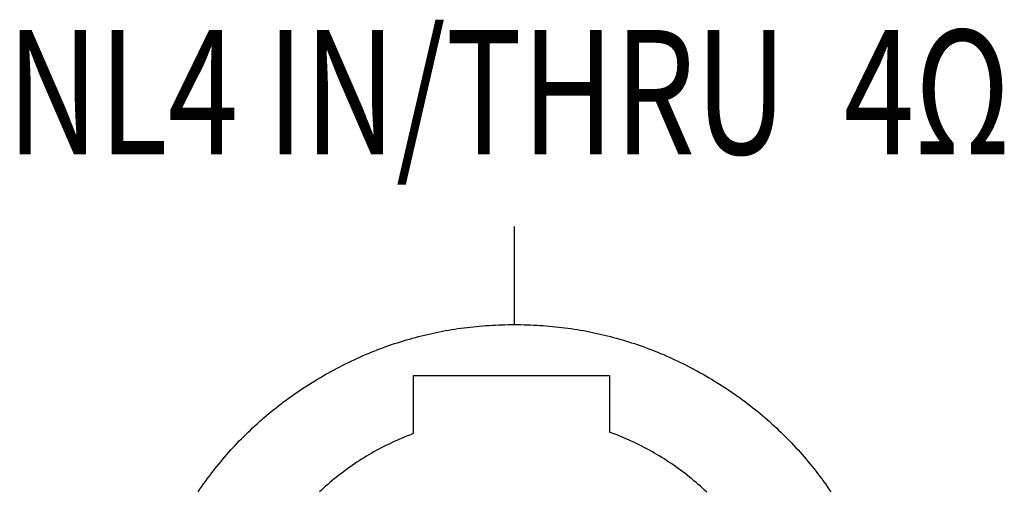
# Model space of a CAD drawing. Extents: x -399 to 3201, y -1452 to 3907.
# Drawn here: x 2499 to 2800, y 475 to 619 of the extents above; entities that cross this region are included whole.
import ezdxf
from ezdxf.enums import TextEntityAlignment as Align

# ---------------------------------------------------------------- set-up
doc = ezdxf.new("R2010")
doc.units = 0
doc.header["$LTSCALE"] = 101.6
doc.layers.add('DATA', color=7, linetype='CONTINUOUS')
doc.styles.get("Standard").update_dxf_attribs({"font": 'txt', "bigfont": 'BIGFONT.SHX'})

msp = doc.modelspace()

# ---------------------------------------------------------------- linework, layer by layer
at = {"layer": 'DATA', "color": 7, "linetype": 'CONTINUOUS'}
for p, q in [((2650.36, 526.12), (2650.36, 556.12)), ((2619.34, 510.57), (2679.38, 510.57)), ((2619.34, 510.57), (2619.34, 492.75)), ((2679.38, 510.57), (2679.38, 493.26)), ((2619.34, 492.88), (2619.34, 492.75)), ((2679.44, 493.24), (2679.38, 493.26))]:
    msp.add_line(p, q, dxfattribs=at)
at = {"layer": 'DATA', "color": 7, "linetype": 'CONTINUOUS', "flags": 128}
for points in [[(2553.59, 474.99), (2554.14, 475.79), (2554.69, 476.58), (2555.24, 477.36), (2555.8, 478.14), (2556.37, 478.92), (2556.94, 479.68), (2557.52, 480.45), (2558.1, 481.2), (2558.69, 481.95), (2559.28, 482.7), (2559.88, 483.44), (2560.49, 484.17), (2561.1, 484.9), (2561.71, 485.62), (2562.33, 486.34), (2562.96, 487.05), (2563.6, 487.76), (2564.23, 488.46), (2564.88, 489.15), (2565.53, 489.84), (2566.18, 490.53), (2566.85, 491.21), (2567.51, 491.88), (2568.18, 492.54), (2568.86, 493.21), (2569.55, 493.86), (2570.24, 494.51), (2570.93, 495.16), (2571.63, 495.79), (2572.34, 496.43), (2573.05, 497.06), (2573.77, 497.68), (2574.49, 498.29), (2575.22, 498.9), (2575.95, 499.51), (2576.69, 500.11), (2577.44, 500.7), (2578.19, 501.29), (2578.94, 501.87), (2579.71, 502.45), (2580.47, 503.02), (2581.25, 503.59), (2582.03, 504.15), (2582.81, 504.7), (2583.6, 505.25), (2584.4, 505.8), (2585.2, 506.33), (2586.01, 506.87), (2586.82, 507.39), (2587.64, 507.91), (2588.46, 508.43), (2589.29, 508.94), (2590.12, 509.44), (2590.97, 509.94), (2591.81, 510.44), (2591.81, 510.44), (2591.81, 510.44), (2592.66, 510.92), (2593.51, 511.4), (2594.37, 511.87), (2595.22, 512.33), (2596.08, 512.79), (2596.94, 513.24), (2597.81, 513.68), (2598.67, 514.11), (2599.54, 514.54), (2600.41, 514.95), (2601.28, 515.36), (2602.15, 515.77), (2603.02, 516.16), (2603.9, 516.55), (2604.78, 516.93), (2605.66, 517.3), (2606.54, 517.66), (2607.43, 518.02), (2608.32, 518.37), (2609.2, 518.71), (2610.1, 519.04), (2610.99, 519.37), (2611.88, 519.68), (2612.78, 519.99), (2613.68, 520.3), (2614.58, 520.59), (2615.49, 520.88), (2616.39, 521.16), (2617.3, 521.43), (2618.21, 521.69), (2619.12, 521.95), (2620.03, 522.2), (2620.95, 522.44), (2621.87, 522.67), (2622.79, 522.9), (2623.71, 523.12), (2624.63, 523.33), (2625.56, 523.53), (2626.49, 523.73), (2627.42, 523.92), (2628.35, 524.1), (2629.28, 524.27), (2630.22, 524.43), (2631.16, 524.59), (2632.1, 524.74), (2633.04, 524.88), (2633.99, 525.01), (2634.93, 525.14), (2635.88, 525.26), (2636.83, 525.37), (2637.78, 525.47), (2638.74, 525.57), (2639.7, 525.66), (2640.66, 525.74), (2641.62, 525.81), (2642.58, 525.88), (2643.54, 525.93), (2644.51, 525.98), (2645.48, 526.03), (2646.45, 526.06), (2647.42, 526.09), (2648.4, 526.11), (2649.38, 526.12), (2650.36, 526.12), (2651.34, 526.12), (2652.31, 526.11), (2653.29, 526.09), (2654.26, 526.06), (2655.23, 526.03), (2656.2, 525.98), (2657.17, 525.93), (2658.13, 525.88), (2659.1, 525.81), (2660.06, 525.74), (2661.02, 525.66), (2661.97, 525.57), (2662.93, 525.47), (2663.88, 525.37), (2664.83, 525.26), (2665.78, 525.14), (2666.73, 525.01), (2667.67, 524.88), (2668.61, 524.74), (2669.56, 524.59), (2670.49, 524.43), (2671.43, 524.27), (2672.36, 524.1), (2673.3, 523.92), (2674.23, 523.73), (2675.15, 523.53), (2676.08, 523.33), (2677, 523.12), (2677.93, 522.9), (2678.85, 522.67), (2679.76, 522.44), (2680.68, 522.2), (2681.59, 521.95), (2682.51, 521.69), (2683.42, 521.43), (2684.32, 521.16), (2685.23, 520.88), (2686.13, 520.59), (2687.03, 520.3), (2687.93, 519.99), (2688.83, 519.68), (2689.73, 519.37), (2690.62, 519.04), (2691.51, 518.71), (2692.4, 518.37), (2693.29, 518.02), (2694.17, 517.66), (2695.05, 517.3), (2695.93, 516.93), (2696.81, 516.55), (2697.69, 516.16), (2698.57, 515.77), (2699.44, 515.36), (2700.31, 514.95), (2701.18, 514.54), (2702.04, 514.11), (2702.91, 513.68), (2703.77, 513.24), (2704.63, 512.79), (2705.49, 512.33), (2706.35, 511.87), (2707.2, 511.4), (2708.05, 510.92), (2708.9, 510.44), (2709.75, 509.94), (2710.59, 509.44), (2711.42, 508.94), (2712.25, 508.43), (2713.08, 507.91), (2713.9, 507.39), (2714.71, 506.87), (2715.52, 506.33), (2716.32, 505.8), (2717.11, 505.25), (2717.9, 504.7), (2718.69, 504.15), (2719.47, 503.59), (2720.24, 503.02), (2721.01, 502.45), (2721.77, 501.87), (2722.53, 501.29), (2723.28, 500.7), (2724.02, 500.11), (2724.76, 499.51), (2725.5, 498.9), (2726.22, 498.29), (2726.95, 497.68), (2727.67, 497.06), (2728.38, 496.43), (2729.08, 495.79), (2729.78, 495.16), (2730.48, 494.51), (2731.17, 493.86), (2731.85, 493.21), (2732.53, 492.54), (2733.2, 491.88), (2733.87, 491.21), (2734.53, 490.53), (2735.19, 489.84), (2735.84, 489.15), (2736.48, 488.46), (2737.12, 487.76), (2737.75, 487.05), (2738.38, 486.34), (2739, 485.62), (2739.62, 484.9), (2740.23, 484.17), (2740.83, 483.44), (2741.43, 482.7), (2742.03, 481.95), (2742.62, 481.2), (2743.2, 480.45), (2743.78, 479.68), (2744.35, 478.92), (2744.91, 478.14), (2745.47, 477.36), (2746.03, 476.58), (2746.58, 475.79), (2747.12, 474.99)], [(2619.34, 492.75), (2618.5, 492.42), (2617.66, 492.09), (2616.83, 491.75), (2616.01, 491.41), (2615.19, 491.05), (2614.38, 490.69), (2613.57, 490.33), (2612.77, 489.95), (2611.98, 489.57), (2611.19, 489.18), (2610.4, 488.79), (2609.62, 488.39), (2608.85, 487.98), (2608.08, 487.56), (2607.32, 487.14), (2606.56, 486.71), (2605.81, 486.27), (2605.06, 485.83), (2604.32, 485.38), (2603.59, 484.92), (2602.86, 484.46), (2602.13, 483.99), (2601.41, 483.51), (2600.7, 483.02), (2599.99, 482.53), (2599.29, 482.03), (2598.59, 481.52), (2597.9, 481.01), (2597.21, 480.49), (2596.53, 479.96), (2595.86, 479.43), (2595.19, 478.89), (2594.52, 478.34), (2593.87, 477.79), (2593.21, 477.22), (2592.57, 476.66), (2591.92, 476.08), (2591.29, 475.5), (2590.66, 474.91)], [(2709.16, 474.87), (2708.53, 475.46), (2707.89, 476.06), (2707.24, 476.64), (2706.59, 477.22), (2705.93, 477.79), (2705.27, 478.35), (2704.6, 478.9), (2703.93, 479.45), (2703.25, 479.99), (2702.56, 480.53), (2701.87, 481.05), (2701.18, 481.57), (2700.48, 482.09), (2699.77, 482.59), (2699.06, 483.09), (2698.34, 483.58), (2697.62, 484.07), (2696.89, 484.54), (2696.15, 485.01), (2695.41, 485.48), (2694.67, 485.93), (2693.92, 486.38), (2693.16, 486.82), (2692.4, 487.26), (2691.63, 487.68), (2690.85, 488.1), (2690.08, 488.52), (2689.29, 488.92), (2688.5, 489.32), (2687.71, 489.71), (2686.9, 490.1), (2686.1, 490.47), (2685.28, 490.84), (2684.47, 491.21), (2683.64, 491.56), (2682.81, 491.91), (2681.98, 492.25), (2681.14, 492.59), (2680.29, 492.92), (2679.44, 493.24), (2679.44, 493.24)]]:
    msp.add_lwpolyline(points, dxfattribs=at)

# ---------------------------------------------------------------- texts
at = {"layer": 'DATA', "color": 7, "width": 0.75}
msp.add_text('NL4 IN/THRU  4Ω', height=38.0063, dxfattribs=at).set_placement((2495.06, 616.25), align=Align.TOP_LEFT)

doc.saveas('drawing.dxf')
